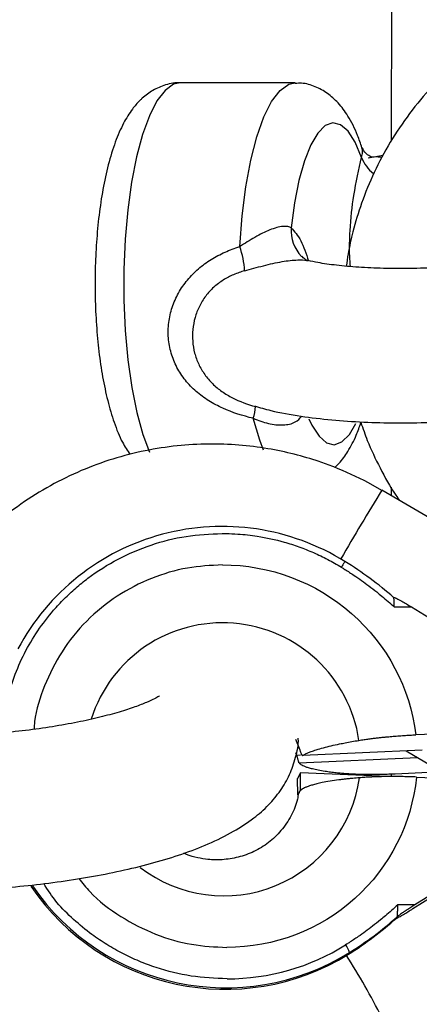
# Model space of a CAD drawing. Units: millimetres. Extents: x -1855 to 11802, y -8931 to 3226.
# Drawn here: x 3342 to 3372, y -3413 to -3339 of the extents above; entities that cross this region are included whole.
import ezdxf

# ---------------------------------------------------------------- set-up
doc = ezdxf.new("R2010")
doc.units = ezdxf.units.MM

msp = doc.modelspace()

# ---------------------------------------------------------------- linework, layer by layer
at = {"color": 7, "linetype": 'Continuous', "lineweight": 25}
for p, q in [((3370.151, -3264.632), (3370.12, -3347.907)), ((3362.911, -3343.556), (3354.273, -3343.553)), ((3369.516, -3349.011), (3368.371, -3349.206)), ((3363.429, -3356.641), (3363.387, -3356.601)), ((3369.402, -3374.194), (3368.409, -3373.61)), ((3392.05, -3387.418), (3369.416, -3374.17)), ((3370.11, -3373.945), (3370.11, -3374.576)), ((3370.347, -3382.955), (3371.641, -3382.953)), ((3371.641, -3382.953), (3384.992, -3391.166)), ((3385.002, -3391.986), (3371.972, -3392.567)), ((3362.937, -3392.882), (3363.249, -3393.698)), ((3372.439, -3393.717), (3363.477, -3394.117)), ((3371.231, -3393.771), (3374.141, -3395.475)), ((3363.033, -3394.11), (3362.96, -3393.919)), ((3363.189, -3394.665), (3372.081, -3394.269)), ((3363.294, -3395.431), (3363.078, -3395.842)), ((3363.092, -3397.081), (3363.078, -3395.842)), ((3363.308, -3396.669), (3363.294, -3395.431)), ((3369.836, -3395.707), (3363.294, -3395.431)), ((3370.102, -3395.52), (3370.102, -3395.718)), ((3373.94, -3395.357), (3370.423, -3395.514)), ((3372.008, -3395.74), (3385.05, -3396.289)), ((3363.308, -3396.669), (3363.092, -3397.081)), ((3363.399, -3396.673), (3363.308, -3396.669)), ((3363.2, -3396.875), (3363.193, -3396.955)), ((3385.06, -3397.109), (3371.894, -3405.354)), ((3371.75, -3405.628), (3375.834, -3403.07)), ((3371.894, -3405.354), (3370.601, -3405.355)), ((3370.509, -3406.35), (3370.508, -3406.351)), ((3370.509, -3406.35), (3370.566, -3406.24)), ((3366.973, -3408.942), (3366.915, -3409.052))]:
    msp.add_line(p, q, dxfattribs=at)
at = {"color": 8, "linetype": 'Continuous', "lineweight": 25}
msp.add_line((3363.303, -3394.097), (3363.033, -3394.11), dxfattribs=at)
at = {"color": 8, "linetype": 'Continuous', "lineweight": 25, "flags": 128}
for points in [[(3353.125, -3344.116), (3352.515, -3344.909), (3351.946, -3346.025), (3351.431, -3347.437), (3350.982, -3349.112), (3350.611, -3351.01), (3350.325, -3353.088), (3350.132, -3355.296), (3350.036, -3357.582), (3350.039, -3359.894), (3350.141, -3362.177), (3350.339, -3364.377), (3350.63, -3366.443), (3351.006, -3368.326), (3351.459, -3369.983), (3351.948, -3371.306)], [(3354.273, -3343.553), (3353.763, -3343.663), (3353.125, -3344.116)], [(3358.736, -3355.86), (3358.914, -3353.551), (3359.191, -3351.37), (3359.562, -3349.371), (3360.017, -3347.606), (3360.545, -3346.119), (3361.131, -3344.947), (3361.763, -3344.119), (3362.423, -3343.656), (3362.911, -3343.556)], [(3360.524, -3371.165), (3360.239, -3370.415), (3359.751, -3368.77)], [(3363.928, -3368.804), (3364.161, -3369.296), (3364.693, -3370.123), (3365.258, -3370.614), (3365.838, -3370.756), (3366.416, -3370.544), (3366.976, -3369.984), (3367.467, -3369.164)]]:
    msp.add_lwpolyline(points, dxfattribs=at)
at = {"color": 7, "linetype": 'Continuous', "lineweight": 25, "flags": 128}
for points in [[(3367.893, -3349.157), (3367.408, -3348.019), (3366.875, -3347.192), (3366.311, -3346.701), (3365.731, -3346.559), (3365.152, -3346.771), (3364.592, -3347.331), (3364.067, -3348.221), (3363.592, -3349.417), (3363.182, -3350.883), (3362.847, -3352.577), (3362.598, -3354.448)], [(3366.64, -3379.542), (3366.642, -3379.536), (3366.633, -3379.549), (3366.612, -3379.581), (3366.579, -3379.632), (3366.538, -3379.698), (3366.488, -3379.777), (3366.432, -3379.867), (3366.372, -3379.964)]]:
    msp.add_lwpolyline(points, dxfattribs=at)
at = {"color": 8, "linetype": 'Continuous', "lineweight": 25}
for centre, radius, start, end in [((3370.31, -3348.304), 2.563, 199.42837, 233.2606), ((3365.29, -3354.682), 2.702, 175.01539, 225.23191), ((3575.798, -3501.038), 242.258, 148.41993, 149.84256), ((3357.451, -3394.492), 10.348, 8.38162, 162.50553), ((3357.544, -3394.399), 10.272, 232.33725, 352.19098), ((3357.698, -3393.969), 17.612, 214.42429, 301.77676), ((3326.13, -3435.238), 48.285, 26.34563, 32.70693)]:
    msp.add_arc(centre, radius, start, end, dxfattribs=at)
at = {"color": 7, "linetype": 'Continuous', "lineweight": 25}
for centre, radius, start, end in [((3352.23, -3358.132), 6.891, 3.72253, 19.24959), ((3356.454, -3367.726), 3.458, 342.42788, 357.37951), ((3357.422, -3394.308), 17.407, 58.02543, 151.91373), ((3352.368, -3402.742), 27.239, 48.84097, 58.40119), ((3357.64, -3394.079), 17.613, 214.0536, 301.77665), ((3352.869, -3386.624), 26.463, 302.0582, 311.80455), ((3352.926, -3386.514), 26.463, 302.0582, 311.80455), ((3365.499, -3409.286), 1.514, 13.13139, 37.89772)]:
    msp.add_arc(centre, radius, start, end, dxfattribs=at)
for points, knots in [([(3404.285, -3339.392), (3403.971, -3339.196), (3402.903, -3338.529), (3400.925, -3337.645), (3398.377, -3336.754), (3395.706, -3336.152), (3392.954, -3335.838), (3390.15, -3335.833), (3387.326, -3336.148), (3384.519, -3336.79), (3381.86, -3337.733), (3379.39, -3338.932), (3377.137, -3340.339), (3375.049, -3341.972), (3373.151, -3343.81), (3371.464, -3345.827), (3370.01, -3347.989), (3368.808, -3350.249), (3367.882, -3352.509), (3367.265, -3354.568), (3366.902, -3356.157), (3366.782, -3357.025), (3366.739, -3357.332)], [0, 0, 0, 0, 0.02262, 0.076813, 0.131711, 0.187293, 0.243556, 0.300512, 0.358192, 0.416648, 0.475959, 0.529989, 0.583943, 0.637787, 0.691468, 0.744896, 0.797905, 0.850145, 0.90073, 0.946587, 0.981113, 1, 1, 1, 1]), ([(3354.29, -3343.556), (3354.283, -3343.555), (3353.908, -3343.504), (3353.16, -3343.682), (3352.188, -3344.084), (3351.586, -3344.541), (3351.084, -3345.02), (3350.574, -3345.618), (3349.955, -3346.627), (3349.359, -3348), (3348.849, -3349.662), (3348.447, -3351.519), (3348.154, -3353.477), (3347.961, -3355.512), (3347.864, -3357.596), (3347.863, -3359.694), (3347.957, -3361.767), (3348.145, -3363.778), (3348.427, -3365.69), (3348.803, -3367.479), (3349.295, -3369.126), (3349.826, -3370.473), (3350.303, -3371.202), (3350.499, -3371.503)], [0, 0, 0, 0, 0.000727, 0.039376, 0.07628, 0.113766, 0.123702, 0.157215, 0.207154, 0.265899, 0.328371, 0.387839, 0.445238, 0.501519, 0.557222, 0.612684, 0.668159, 0.723816, 0.779936, 0.836927, 0.895469, 0.956838, 1, 1, 1, 1]), ([(3367.917, -3348.437), (3367.813, -3348.119), (3367.522, -3347.233), (3366.95, -3346.128), (3366.197, -3345.091), (3365.372, -3344.334), (3364.435, -3343.822), (3363.579, -3343.554), (3363.065, -3343.587), (3362.907, -3343.597)], [0, 0, 0, 0, 0.1260749, 0.3520766, 0.5271602, 0.6746433, 0.8106299, 0.9418179, 1, 1, 1, 1]), ([(3368.729, -3349.152), (3368.718, -3349.152), (3368.691, -3349.151), (3368.295, -3348.977), (3368.006, -3348.616), (3367.962, -3348.471), (3367.948, -3348.426)], [0, 0, 0, 0, 0.204162, 0.493954, 0.842659, 1, 1, 1, 1]), ([(3362.598, -3354.448), (3362.536, -3354.411), (3362.451, -3354.378), (3362.241, -3354.341), (3362.113, -3354.336), (3361.832, -3354.362), (3361.678, -3354.391), (3361.346, -3354.482), (3361.172, -3354.542), (3360.814, -3354.687), (3360.627, -3354.772), (3360.253, -3354.959), (3360.065, -3355.061), (3359.684, -3355.277), (3359.492, -3355.393), (3359.113, -3355.625), (3358.925, -3355.743), (3358.736, -3355.86)], [0, 0, 0, 0, 0.125, 0.125, 0.25, 0.25, 0.375, 0.375, 0.5, 0.5, 0.625, 0.625, 0.75, 0.75, 0.875, 0.875, 1, 1, 1, 1]), ([(3387.124, -3354.873), (3387.062, -3354.903), (3386.795, -3355.031), (3386.049, -3355.318), (3384.887, -3355.698), (3383.432, -3356.09), (3381.744, -3356.464), (3379.864, -3356.802), (3377.846, -3357.086), (3375.745, -3357.305), (3373.618, -3357.451), (3371.522, -3357.52), (3369.515, -3357.511), (3367.65, -3357.427), (3365.998, -3357.277), (3364.71, -3357.099), (3364.111, -3356.968), (3363.877, -3356.917)], [0, 0, 0, 0, 0.018516, 0.079036, 0.144162, 0.212978, 0.284527, 0.357981, 0.432693, 0.50816, 0.583985, 0.659791, 0.73516, 0.809703, 0.882933, 0.954213, 1, 1, 1, 1]), ([(3359.751, -3368.77), (3358.966, -3368.59), (3358.19, -3368.345), (3357.102, -3367.85), (3356.75, -3367.664), (3356.074, -3367.24), (3355.755, -3367.004), (3355.168, -3366.491), (3354.898, -3366.213), (3354.532, -3365.757), (3354.416, -3365.598), (3354.204, -3365.275), (3354.107, -3365.109), (3353.84, -3364.6), (3353.696, -3364.245), (3353.535, -3363.688), (3353.49, -3363.497), (3353.421, -3363.116), (3353.396, -3362.925), (3353.352, -3362.349), (3353.36, -3361.963), (3353.432, -3361.38), (3353.467, -3361.185), (3353.553, -3360.802), (3353.606, -3360.614), (3353.79, -3360.059), (3353.947, -3359.701), (3354.237, -3359.182), (3354.342, -3359.012), (3354.566, -3358.685), (3354.685, -3358.528), (3355.06, -3358.073), (3355.336, -3357.793), (3355.934, -3357.276), (3356.258, -3357.04), (3356.926, -3356.623), (3357.274, -3356.44), (3357.99, -3356.118), (3358.36, -3355.979), (3358.736, -3355.86)], [0, 0, 0, 0, 0.125, 0.125, 0.1875, 0.1875, 0.25, 0.25, 0.3125, 0.3125, 0.34375, 0.34375, 0.375, 0.375, 0.4375, 0.4375, 0.46875, 0.46875, 0.5, 0.5, 0.5625, 0.5625, 0.59375, 0.59375, 0.625, 0.625, 0.6875, 0.6875, 0.71875, 0.71875, 0.75, 0.75, 0.8125, 0.8125, 0.875, 0.875, 0.9375, 0.9375, 1, 1, 1, 1]), ([(3363.836, -3356.916), (3363.841, -3356.917), (3363.859, -3356.919), (3363.679, -3356.868), (3363.472, -3356.663), (3363.396, -3356.588)], [0, 0, 0, 0, 0.218681, 0.711737, 1, 1, 1, 1]), ([(3359.107, -3357.685), (3358.826, -3357.764), (3358.548, -3357.859), (3358.01, -3358.089), (3357.749, -3358.223), (3357.248, -3358.538), (3357.005, -3358.721), (3356.561, -3359.125), (3356.359, -3359.346), (3356.089, -3359.705), (3356.004, -3359.829), (3355.845, -3360.087), (3355.771, -3360.221), (3355.569, -3360.629), (3355.462, -3360.91), (3355.298, -3361.487), (3355.241, -3361.786), (3355.181, -3362.386), (3355.179, -3362.684), (3355.225, -3363.277), (3355.274, -3363.575), (3355.426, -3364.153), (3355.527, -3364.432), (3355.777, -3364.969), (3355.929, -3365.231), (3356.279, -3365.723), (3356.475, -3365.951), (3356.906, -3366.376), (3357.143, -3366.573), (3357.649, -3366.931), (3357.914, -3367.089), (3358.734, -3367.51), (3359.321, -3367.723), (3359.909, -3367.884)], [0, 0, 0, 0, 0.0625, 0.0625, 0.125, 0.125, 0.1875, 0.1875, 0.25, 0.25, 0.28125, 0.28125, 0.3125, 0.3125, 0.375, 0.375, 0.4375, 0.4375, 0.5, 0.5, 0.5625, 0.5625, 0.625, 0.625, 0.6875, 0.6875, 0.75, 0.75, 0.8125, 0.8125, 0.875, 0.875, 1, 1, 1, 1]), ([(3359.856, -3367.843), (3360.254, -3367.962), (3361.33, -3368.282), (3363.261, -3368.62), (3365.599, -3368.907), (3368.006, -3369.069), (3370.469, -3369.128), (3372.978, -3369.09), (3375.51, -3368.96), (3378.037, -3368.74), (3380.53, -3368.435), (3382.96, -3368.045), (3385.299, -3367.573), (3387.529, -3367.016), (3389.64, -3366.367), (3391.641, -3365.6), (3393.422, -3364.724), (3394.903, -3363.758), (3396.076, -3362.737), (3396.986, -3361.642), (3397.662, -3360.533), (3397.913, -3359.732), (3398.021, -3359.391)], [0, 0, 0, 0, 0.035429, 0.095967, 0.153002, 0.207767, 0.261237, 0.313969, 0.366307, 0.418497, 0.47073, 0.523163, 0.576037, 0.629679, 0.684598, 0.741667, 0.802477, 0.85585, 0.898825, 0.937242, 0.973253, 1, 1, 1, 1]), ([(3365.877, -3372.457), (3365.984, -3372.361), (3366.377, -3372.006), (3366.907, -3371.204), (3367.453, -3370.209), (3367.727, -3369.406), (3367.837, -3369.082)], [0, 0, 0, 0, 0.109066, 0.403322, 0.758753, 1, 1, 1, 1]), ([(3367.837, -3369.082), (3367.991, -3369.534), (3368.39, -3370.708), (3369.273, -3372.539), (3370.091, -3374.049), (3370.649, -3374.817), (3370.742, -3374.946)], [0, 0, 0, 0, 0.21794, 0.566333, 0.927534, 1, 1, 1, 1]), ([(3368.409, -3373.61), (3367.549, -3373.192), (3366.337, -3372.602), (3364.458, -3371.928), (3362.81, -3371.442), (3360.798, -3371.019), (3358.646, -3370.752), (3356.366, -3370.672), (3354.004, -3370.807), (3351.599, -3371.178), (3349.187, -3371.798), (3346.805, -3372.672), (3344.487, -3373.804), (3342.268, -3375.191), (3340.181, -3376.828), (3338.257, -3378.702), (3336.528, -3380.8), (3335.023, -3383.104), (3333.766, -3385.592), (3332.802, -3388.243), (3332.192, -3390.575), (3332.04, -3392.029), (3331.987, -3392.535)], [0, 0, 0, 0, 0.059172, 0.083397, 0.123622, 0.165541, 0.210653, 0.257903, 0.306873, 0.357233, 0.408754, 0.461272, 0.514668, 0.568862, 0.623797, 0.679439, 0.735774, 0.792804, 0.850547, 0.909039, 0.968339, 1, 1, 1, 1]), ([(3357.41, -3377.431), (3357.51, -3377.431), (3357.905, -3377.433), (3358.789, -3377.472), (3360.252, -3377.635), (3361.789, -3377.971), (3363.191, -3378.42), (3364.288, -3378.857), (3365.176, -3379.282), (3365.865, -3379.661), (3366.203, -3379.863), (3366.372, -3379.964)], [0, 0, 0, 0, 0.0319, 0.125876, 0.281902, 0.499931, 0.624944, 0.749954, 0.874974, 0.937482, 1, 1, 1, 1]), ([(3357.437, -3379.79), (3361, -3379.786), (3364.453, -3381.087), (3369.817, -3385.802), (3371.539, -3389.05), (3371.972, -3392.567)], [0, 0, 0, 0, 0.5, 0.5, 1, 1, 1, 1]), ([(3366.372, -3379.964), (3366.459, -3380.018), (3366.781, -3380.218), (3367.476, -3380.673), (3368.274, -3381.242), (3368.959, -3381.772), (3369.443, -3382.165), (3369.883, -3382.54), (3370.193, -3382.817), (3370.347, -3382.955)], [0, 0, 0, 0, 0.061545, 0.228212, 0.499986, 0.651515, 0.749992, 0.874989, 1, 1, 1, 1]), ([(3370.295, -3382.234), (3370.297, -3382.232), (3370.301, -3382.23), (3370.314, -3382.231), (3370.333, -3382.235), (3370.357, -3382.243), (3370.396, -3382.258), (3370.458, -3382.284), (3370.564, -3382.336), (3370.713, -3382.413), (3370.95, -3382.543), (3371.264, -3382.724), (3371.511, -3382.875), (3371.641, -3382.953)], [0, 0, 0, 0, 0.022949, 0.046506, 0.07126, 0.097718, 0.126299, 0.184708, 0.251929, 0.367912, 0.50211, 0.739925, 1, 1, 1, 1]), ([(3370.347, -3382.955), (3370.347, -3382.92), (3370.346, -3382.854), (3370.344, -3382.765), (3370.341, -3382.667), (3370.337, -3382.561), (3370.331, -3382.444), (3370.324, -3382.343), (3370.315, -3382.269), (3370.305, -3382.229), (3370.299, -3382.232), (3370.295, -3382.234)], [0, 0, 0, 0, 0.097434, 0.180777, 0.249986, 0.382198, 0.499525, 0.640876, 0.76973, 0.888417, 1, 1, 1, 1]), ([(3352.698, -3389.635), (3352.688, -3389.642), (3352.667, -3389.659), (3352.342, -3389.853), (3351.756, -3390.131), (3350.869, -3390.48), (3349.693, -3390.863), (3348.241, -3391.254), (3346.553, -3391.629), (3344.673, -3391.966), (3342.655, -3392.25), (3340.554, -3392.469), (3338.427, -3392.615), (3336.33, -3392.684), (3334.324, -3392.675), (3332.459, -3392.592), (3330.807, -3392.441), (3329.519, -3392.263), (3328.92, -3392.133), (3328.686, -3392.081)], [0, 0, 0, 0, 0.035096, 0.079803, 0.128934, 0.182645, 0.240445, 0.301519, 0.365018, 0.430209, 0.496515, 0.563492, 0.630787, 0.698065, 0.764955, 0.831112, 0.896103, 0.959364, 1, 1, 1, 1]), ([(3324.665, -3403.008), (3325.062, -3403.126), (3326.139, -3403.447), (3328.07, -3403.785), (3330.408, -3404.072), (3332.815, -3404.233), (3335.278, -3404.292), (3337.787, -3404.255), (3340.319, -3404.124), (3342.846, -3403.905), (3345.339, -3403.599), (3347.768, -3403.209), (3350.108, -3402.737), (3352.338, -3402.18), (3354.449, -3401.531), (3356.45, -3400.764), (3358.231, -3399.889), (3359.712, -3398.923), (3360.884, -3397.9), (3361.798, -3396.809), (3362.512, -3395.6), (3362.954, -3394.278), (3363.166, -3393.323), (3363.132, -3392.838), (3363.131, -3392.821)], [0, 0, 0, 0, 0.033951, 0.0919637, 0.1466188, 0.1990988, 0.2503382, 0.3008703, 0.351025, 0.4010375, 0.4510914, 0.5013369, 0.552005, 0.6034098, 0.6560377, 0.7107252, 0.7689981, 0.8201446, 0.8613273, 0.8981414, 0.9326503, 0.9659925, 0.9988278, 1, 1, 1, 1]), ([(3363.477, -3394.117), (3363.502, -3394.102), (3363.553, -3394.072), (3363.64, -3394.026), (3363.737, -3393.978), (3363.846, -3393.929), (3363.968, -3393.878), (3364.17, -3393.799), (3364.505, -3393.684), (3365.003, -3393.539), (3365.592, -3393.39), (3366.148, -3393.268), (3366.672, -3393.164), (3367.153, -3393.074), (3367.507, -3393.014), (3367.689, -3392.983)], [0, 0, 0, 0, 0.038575, 0.078379, 0.119413, 0.161677, 0.205172, 0.249898, 0.362686, 0.500094, 0.62491, 0.749749, 0.827747, 0.911164, 1, 1, 1, 1]), ([(3367.689, -3392.983), (3367.754, -3392.973), (3367.88, -3392.952), (3368.073, -3392.923), (3368.26, -3392.896), (3368.441, -3392.87), (3368.616, -3392.847), (3368.783, -3392.826), (3368.942, -3392.807), (3369.093, -3392.79), (3369.233, -3392.774), (3369.364, -3392.76), (3369.485, -3392.748), (3369.595, -3392.737), (3369.815, -3392.715), (3370.151, -3392.685), (3370.61, -3392.648), (3371.068, -3392.616), (3371.522, -3392.588), (3371.823, -3392.574), (3371.972, -3392.567)], [0, 0, 0, 0, 0.054269, 0.105908, 0.154917, 0.201295, 0.245041, 0.286156, 0.324638, 0.360487, 0.393703, 0.424284, 0.452231, 0.477542, 0.500218, 0.602988, 0.704353, 0.804312, 0.902861, 1, 1, 1, 1]), ([(3363.249, -3393.698), (3363.256, -3393.719), (3363.268, -3393.762), (3363.288, -3393.823), (3363.311, -3393.89), (3363.338, -3393.96), (3363.368, -3394.026), (3363.397, -3394.076), (3363.426, -3394.109), (3363.453, -3394.126), (3363.469, -3394.12), (3363.477, -3394.117)], [0, 0, 0, 0, 0.083388, 0.166496, 0.250728, 0.375877, 0.499925, 0.624054, 0.749366, 0.875237, 1, 1, 1, 1]), ([(3363.189, -3394.665), (3363.187, -3394.662), (3363.183, -3394.654), (3363.175, -3394.633), (3363.164, -3394.599), (3363.15, -3394.548), (3363.131, -3394.476), (3363.11, -3394.394), (3363.086, -3394.302), (3363.061, -3394.206), (3363.042, -3394.142), (3363.033, -3394.11)], [0, 0, 0, 0, 0.0833121, 0.1664004, 0.250705, 0.3758213, 0.4998914, 0.6238726, 0.7492387, 0.875159, 1, 1, 1, 1]), ([(3366.382, -3395.469), (3366.314, -3395.463), (3366.175, -3395.449), (3365.97, -3395.427), (3365.763, -3395.404), (3365.556, -3395.378), (3365.349, -3395.35), (3365.028, -3395.303), (3364.622, -3395.234), (3364.212, -3395.143), (3363.896, -3395.054), (3363.662, -3394.973), (3363.48, -3394.893), (3363.345, -3394.814), (3363.248, -3394.739), (3363.208, -3394.689), (3363.189, -3394.665)], [0, 0, 0, 0, 0.037958, 0.077448, 0.11847, 0.161024, 0.205108, 0.250723, 0.375378, 0.499998, 0.597355, 0.689096, 0.775226, 0.85575, 0.930674, 1, 1, 1, 1]), ([(3372.008, -3395.74), (3371.655, -3399.258), (3370.006, -3402.51), (3364.749, -3407.238), (3361.325, -3408.547), (3357.762, -3408.552)], [0, 0, 0, 0, 0.5, 0.5, 1, 1, 1, 1]), ([(3367.721, -3395.795), (3367.638, -3395.802), (3367.47, -3395.816), (3367.218, -3395.84), (3366.962, -3395.866), (3366.703, -3395.894), (3366.441, -3395.925), (3366.032, -3395.976), (3365.507, -3396.053), (3364.963, -3396.152), (3364.53, -3396.249), (3364.196, -3396.337), (3363.921, -3396.424), (3363.702, -3396.509), (3363.527, -3396.592), (3363.44, -3396.647), (3363.399, -3396.673)], [0, 0, 0, 0, 0.037497, 0.076716, 0.117655, 0.160313, 0.204691, 0.250787, 0.375413, 0.500005, 0.596088, 0.687063, 0.772936, 0.853713, 0.9294, 1, 1, 1, 1]), ([(3370.423, -3395.514), (3370.34, -3395.518), (3370.175, -3395.525), (3369.927, -3395.534), (3369.679, -3395.541), (3369.43, -3395.547), (3369.183, -3395.552), (3368.936, -3395.555), (3368.691, -3395.556), (3368.449, -3395.556), (3368.216, -3395.555), (3367.978, -3395.551), (3367.719, -3395.545), (3367.42, -3395.535), (3367.089, -3395.52), (3366.731, -3395.499), (3366.503, -3395.48), (3366.382, -3395.469)], [0, 0, 0, 0, 0.053831, 0.108099, 0.162805, 0.217947, 0.273526, 0.32954, 0.385991, 0.442877, 0.500197, 0.552605, 0.617379, 0.694513, 0.783999, 0.885831, 1, 1, 1, 1]), ([(3372.008, -3395.74), (3371.925, -3395.736), (3371.759, -3395.73), (3371.509, -3395.721), (3371.256, -3395.715), (3371.003, -3395.709), (3370.748, -3395.705), (3370.493, -3395.703), (3370.237, -3395.702), (3369.983, -3395.702), (3369.737, -3395.705), (3369.483, -3395.709), (3369.205, -3395.716), (3368.881, -3395.726), (3368.518, -3395.742), (3368.12, -3395.764), (3367.859, -3395.784), (3367.721, -3395.795)], [0, 0, 0, 0, 0.053831, 0.108099, 0.162805, 0.217947, 0.273526, 0.32954, 0.385991, 0.442877, 0.500197, 0.552605, 0.617379, 0.694513, 0.783999, 0.885831, 1, 1, 1, 1]), ([(3363.399, -3396.673), (3363.38, -3396.686), (3363.343, -3396.713), (3363.296, -3396.753), (3363.256, -3396.794), (3363.224, -3396.834), (3363.208, -3396.861), (3363.2, -3396.875)], [0, 0, 0, 0, 0.202438, 0.403655, 0.603652, 0.802433, 1, 1, 1, 1]), ([(3363.143, -3396.947), (3363.122, -3397.102), (3363.042, -3397.693), (3362.622, -3398.668), (3361.897, -3399.777), (3360.934, -3400.69), (3359.84, -3401.365), (3358.656, -3401.796), (3357.48, -3401.981), (3356.449, -3401.964), (3355.55, -3401.812), (3354.936, -3401.655), (3354.601, -3401.502), (3354.533, -3401.471)], [0, 0, 0, 0, 0.04338, 0.165049, 0.29378, 0.413716, 0.530358, 0.642618, 0.748401, 0.840375, 0.906963, 0.981005, 1, 1, 1, 1]), ([(3370.601, -3405.355), (3370.449, -3405.494), (3370.146, -3405.772), (3369.714, -3406.148), (3369.239, -3406.542), (3368.566, -3407.074), (3367.781, -3407.645), (3367.096, -3408.101), (3366.779, -3408.302), (3366.693, -3408.356)], [0, 0, 0, 0, 0.125011, 0.250008, 0.348496, 0.500014, 0.771787, 0.938454, 1, 1, 1, 1]), ([(3370.508, -3406.351), (3370.508, -3406.352), (3370.509, -3406.355), (3370.521, -3406.353), (3370.541, -3406.344), (3370.575, -3406.328), (3370.63, -3406.3), (3370.723, -3406.248), (3370.859, -3406.17), (3371.082, -3406.039), (3371.381, -3405.857), (3371.624, -3405.706), (3371.75, -3405.628)], [0, 0, 0, 0, 0.028804, 0.058723, 0.090852, 0.126082, 0.18467, 0.251958, 0.368356, 0.502725, 0.740962, 1, 1, 1, 1]), ([(3371.894, -3405.354), (3371.842, -3405.387), (3371.739, -3405.451), (3371.587, -3405.547), (3371.441, -3405.641), (3371.3, -3405.732), (3371.143, -3405.834), (3370.979, -3405.942), (3370.832, -3406.041), (3370.727, -3406.114), (3370.66, -3406.163), (3370.611, -3406.199), (3370.579, -3406.226), (3370.571, -3406.235), (3370.567, -3406.239)], [0, 0, 0, 0, 0.106889, 0.20989, 0.309244, 0.405221, 0.498121, 0.632018, 0.748269, 0.815193, 0.873883, 0.920176, 0.961427, 1, 1, 1, 1]), ([(3370.567, -3406.239), (3370.568, -3406.235), (3370.571, -3406.227), (3370.576, -3406.205), (3370.58, -3406.174), (3370.584, -3406.135), (3370.588, -3406.087), (3370.591, -3406.031), (3370.594, -3405.967), (3370.597, -3405.883), (3370.6, -3405.77), (3370.601, -3405.64), (3370.602, -3405.499), (3370.601, -3405.407), (3370.601, -3405.355)], [0, 0, 0, 0, 0.055216, 0.111763, 0.170088, 0.230598, 0.29365, 0.359559, 0.428593, 0.500978, 0.617675, 0.750141, 0.859699, 1, 1, 1, 1])]:
    msp.add_open_spline(points, degree=3, knots=knots, dxfattribs=at)
at = {"color": 8, "linetype": 'Continuous', "lineweight": 25}
for points, knots in [([(3367.893, -3349.157), (3367.929, -3349.019), (3368.005, -3348.729), (3367.937, -3348.54), (3367.902, -3348.441)], [0, 0, 0, 0, 0.476589, 1, 1, 1, 1]), ([(3367.053, -3357.36), (3367.031, -3357.102), (3366.958, -3356.227), (3367.025, -3354.342), (3367.298, -3351.729), (3367.68, -3350.079), (3367.893, -3349.157)], [0, 0, 0, 0, 0.088271, 0.300182, 0.609047, 1, 1, 1, 1]), ([(3369.43, -3349.173), (3369.24, -3349.14), (3368.933, -3349.086), (3368.529, -3349.186), (3368.374, -3349.224)], [0, 0, 0, 0, 0.618681, 1, 1, 1, 1]), ([(3362.598, -3354.448), (3362.849, -3354.725), (3363.33, -3355.257), (3363.721, -3356.384), (3363.907, -3356.923)], [0, 0, 0, 0, 0.521694, 1, 1, 1, 1]), ([(3359.107, -3357.685), (3359.569, -3357.554), (3360.483, -3357.295), (3361.89, -3356.97), (3363.031, -3356.843), (3363.641, -3356.873), (3363.838, -3356.919), (3363.875, -3356.928)], [0, 0, 0, 0, 0.275049, 0.54404, 0.784293, 0.959698, 1, 1, 1, 1]), ([(3359.751, -3368.77), (3360.133, -3368.918), (3360.898, -3369.213), (3361.988, -3369.321), (3362.896, -3369.14), (3363.248, -3368.776), (3363.4, -3368.619)], [0, 0, 0, 0, 0.272637, 0.545033, 0.803611, 1, 1, 1, 1]), ([(3340.834, -3392.427), (3340.839, -3392.324), (3340.874, -3391.531), (3341.307, -3389.478), (3342.203, -3386.98), (3343.532, -3384.739), (3344.566, -3383.386), (3345.545, -3382.33), (3346.408, -3381.524), (3347.716, -3380.464), (3349.575, -3379.287), (3352.066, -3378.232), (3354.7, -3377.56), (3356.507, -3377.474), (3357.41, -3377.431)], [0, 0, 0, 0, 0.0126434, 0.0971678, 0.2559334, 0.3360833, 0.4161378, 0.4644007, 0.5125494, 0.5608249, 0.6706185, 0.7804124, 0.8902063, 1, 1, 1, 1]), ([(3357.437, -3379.79), (3356.554, -3379.838), (3354.736, -3379.936), (3352.047, -3380.74), (3349.466, -3382.07), (3347.174, -3383.943), (3345.309, -3386.244), (3344.03, -3388.827), (3343.373, -3390.837), (3343.298, -3391.956), (3343.285, -3392.149)], [0, 0, 0, 0, 0.128156, 0.263988, 0.405467, 0.549949, 0.694431, 0.83591, 0.971743, 1, 1, 1, 1]), ([(3346.661, -3403.371), (3346.925, -3403.706), (3347.804, -3404.824), (3349.758, -3406.278), (3352.346, -3407.619), (3355.059, -3408.411), (3356.879, -3408.506), (3357.762, -3408.552)], [0, 0, 0, 0, 0.100906, 0.337115, 0.568415, 0.790482, 1, 1, 1, 1]), ([(3357.789, -3410.912), (3356.884, -3410.871), (3355.076, -3410.789), (3352.868, -3410.232), (3351.17, -3409.601), (3349.936, -3409.025), (3348.753, -3408.353), (3347.506, -3407.511), (3346.244, -3406.458), (3344.958, -3405.225), (3344.323, -3404.235), (3344.009, -3403.747)], [0, 0, 0, 0, 0.167815, 0.335631, 0.419498, 0.503583, 0.58763, 0.671534, 0.782036, 0.892626, 1, 1, 1, 1])]:
    msp.add_open_spline(points, degree=3, knots=knots, dxfattribs=at)
at = {"color": 7, "linetype": 'Continuous', "lineweight": 25}
for points in [[(3370.566, -3406.24), (3370.567, -3406.24), (3370.567, -3406.24), (3370.567, -3406.239)], [(3357.789, -3410.912), (3360.947, -3410.908), (3364.033, -3410.022), (3366.693, -3408.356)]]:
    msp.add_open_spline(points, degree=3, dxfattribs=at)

doc.saveas('drawing.dxf')
